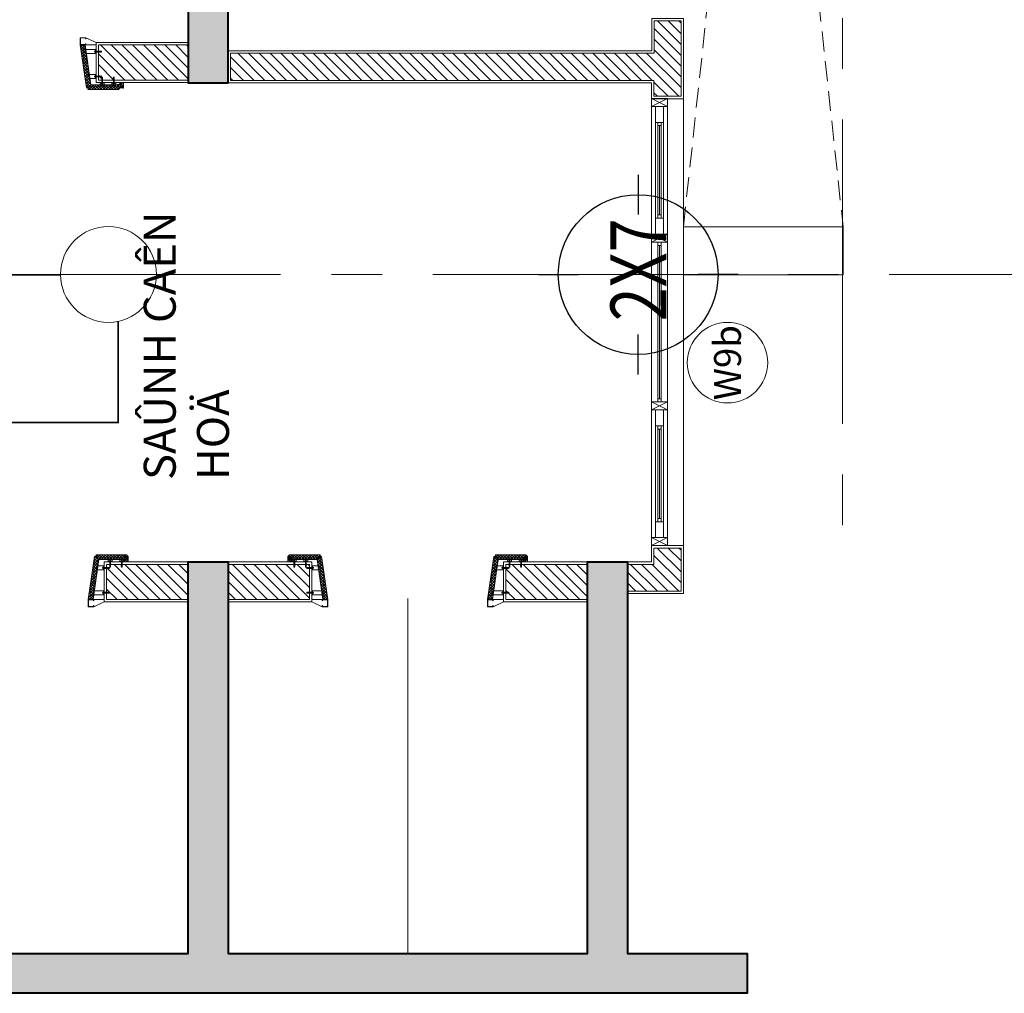
# Model space of a CAD drawing. Units: inches. Extents: x -568516 to 78396, y -120298 to 86082.
# Drawn here: x -406778 to -400614, y -97191 to -91096 of the extents above; entities that cross this region are included whole.
import ezdxf
from ezdxf.enums import TextEntityAlignment as Align

# ---------------------------------------------------------------- set-up
doc = ezdxf.new("R2010")
doc.units = ezdxf.units.IN
doc.header["$MEASUREMENT"] = 0
for name, pattern in [('BLOCK B1-Col-2-4FL$0$CENTERLINE', [30, 24, -1.5, 3, -1.5]), ('BLOCK B1-Col-2-4FL$0$HIDDEN', [0.375, 0.25, -0.125]), ('BLOCK B2-GRID$0$CENTER2', [28.575000000000003, 19.05, -3.175, 3.175, -3.175]), ('BLOCK B2-TYPICAL 3-22FL$0$HIDDEN', [0.375, 0.25, -0.125])]:
    doc.linetypes.add(name, pattern=pattern)
for name, color, linetype in [('0 @ 100', 7, 'Continuous'), ('0 @ 50', 7, 'Continuous'), ('XREF M-E', 8, 'Continuous')]:
    doc.layers.add(name, color=color, linetype=linetype)
for name, color, linetype, lineweight in [('BLOCK B1-Col-2-4FL$0$Nqh-A-Door-Iden', 8, 'Continuous', 13), ('BLOCK B1-Col-2-4FL$0$Nqh-A-Flor-Levl', 8, 'Continuous', 20), ('BLOCK B1-Col-2-4FL$0$Nqh-A-Hatch', 8, 'Continuous', 5), ('BLOCK B1-Col-2-4FL$0$Nqh-A-Sect-Conc', 8, 'Continuous', 40), ('BLOCK B1-Col-2-4FL$0$Nqh-A-Text', 8, 'Continuous', 9), ('BLOCK B1-Col-2-4FL$0$Nqh-A-Wall', 8, 'Continuous', 20), ('BLOCK B1-Col-2-4FL$0$Nqh-A-Wall-Patt', 8, 'Continuous', 5), ('BLOCK B1-Col-2-4FL$0$Nqh-A-Wall-Patt-2', 8, 'Continuous', 5), ('BLOCK B1-Col-2-4FL$0$Nqh-A-Win', 8, 'Continuous', 13), ('BLOCK B1-Col-2-4FL$0$NQH-CENTER LINE', 8, 'BLOCK B1-Col-2-4FL$0$HIDDEN', 13), ('BLOCK B2-GRID$0$Nqh-S-Grid', 8, 'BLOCK B2-GRID$0$CENTER2', 13), ('BLOCK B2-TYPICAL 3-22FL$0$Nqh-A-Flor-Strs-2', 8, 'Continuous', 9), ('BLOCK B2-TYPICAL 3-22FL$0$Nqh-A-Pn02', 8, 'Continuous', 9), ('cap re', 8, 'Continuous', 20), ('LINE BAO CHAY CHINH', 1, 'FR_LINE', 35)]:
    doc.layers.add(name, color=color, linetype=linetype, lineweight=lineweight)
doc.styles.add('BLOCK B1-Col-2-4FL$0$NQH-VNI AVO', font='VNI-Avo.TTF')
doc.styles.add('BLOCK B1-Col-2-4FL$0$Standard', font='VNI-Avo.TTF')
doc.styles.add('BLOCK B1-GRID$0$ICIC-DIM', font='arial.ttf', dxfattribs={"width": 0.8})
doc.styles.add('BLOCK B1-GRID$0$IDA-DIM', font='arial.ttf', dxfattribs={"width": 0.8})
doc.styles.get("Standard").update_dxf_attribs({"font": 'arial.ttf'})
doc.linetypes.add('FR_LINE', pattern='A,12.7,-4.08,["FR",Standard,S=2.54,R=0,X=-1.54,Y=-1.27],-5.08', length=21.86)
pattern_1 = [(135, (30867.62094199769, 32712.22653358153), (-8.838834764831844, -8.838834764831843), []), (225, (30867.62094199769, 32712.22653358153), (8.838834764831843, -8.838834764831844), [])]

# ---------------------------------------------------------------- blocks, each defined once
blk = doc.blocks.new('BLOCK B1-Col-2-4FL$0$W.Con-B1-02')
at = {"layer": 'BLOCK B1-Col-2-4FL$0$Nqh-A-Hatch'}
h = blk.add_hatch(dxfattribs=at)
h.set_pattern_fill('CHAU-02', color=256, scale=20, style=0, pattern_type=2)
h.set_pattern_definition([(49.99999999999999, (-2700.000094098752, -8500.000002425222), (143.4520365201507, -12.55042699651902), [15, -165]), (355, (-2700.000094098752, -8500.000002425222), (-27.7502667226, 150.4384267400024), [12, -132]), (100.4514, (-2688.045758098753, -8501.045870425223), (115.7018763428043, 137.8879084121907), [12.748038, -140.2284224]), (46.18420000000001, (-2700.000094098752, -8460.000002425222), (213.4482097251289, -33.10380286580362), [22.5, -247.5]), (96.6356, (-2682.212745098754, -8462.758663825225), (186.9325411097407, 194.8235741800883), [19.1220576, -210.3426]), (351.1842, (-2700.000094098752, -8460.000002425222), (186.9323890267254, 194.8237201850649), [18, -198]), (21, (-2680.000094098752, -8470.000002425222), (119.3814104236923, -80.52377813306776), [15, -165]), (226, (-2680.000094098752, -8470.000002425222), (134.3764244945372, -73.10796183211822), [12, -131.9999999999999]), (71.4514, (-2670.051647498753, -8476.710323625222), (168.044525716298, 64.50609934199048), [12.748038, -140.2284224]), (67.5, (-2700.000094098752, -8500.000002425222), (-31.18323666090774, 58.87489236805295), [0, -130.4, 0, -134, 0, -132.5]), (4.500000000000002, (-2700.000094098752, -8500.000002425222), (56.67018477574672, 76.02063770768254), [0, -76.39999999999999, 0, -127.4, 0, -50.5]), (327.5, (-2744.600094098751, -8500.000002425222), (106.7644872344818, -4.510974346875951), [0, -50, 0, -156, 0, -207]), (317.5, (-2764.600094098751, -8500.000002425222), (116.6372338684772, 20.02099646646354), [0, -65, 0, -103.6, 0, -147]), (315, (-2700.000094098752, -8500.000002425222), (60.10407640085653, 60.10407640085654), []), (315, (-2700.000094098752, -8475.500002425222), (60.10407640085653, 60.10407640085654), [])])
h.paths.add_polyline_path([(6099.619374413429, -5250.327047150386), (6099.619374413429, -2500.327047150386), (2999.619374413429, -2500.327047150386), (2999.619374413429, -2750.327047150386), (5849.619374413429, -2750.327047150386), (5849.619374413429, -5000.327047150386), (2999.619374413429, -5000.327047150386), (2999.619374413429, -5250.327047150386)])
h.paths.add_polyline_path([(0, -7500.000000000007), (0, -7749.999999999993), (-2450.000075181997, -7749.999999999993), (-2450.000094098752, -8500.000002425222), (-2700.000094098752, -8499.999999999993), (-2700, 0), (0, 0), (0, -250), (-2450.000002425222, -250), (-2450.000024252251, -2500), (0, -2500), (0, -2750), (-2450.00002667748, -2750), (-2450.000048504517, -5000), (0, -5000), (0, -5250), (-2450.000050929732, -5249.999999999985), (-2450.000072756768, -7500)])
blk.add_lwpolyline([(-2450.00002667748, -2750), (-2450.000048504517, -5000), (0, -5000), (0, -5000), (0, -5000), (0, -5250), (0, -5250), (0, -5250), (-2450.000050929732, -5249.999999999985), (-2450.000072756768, -7500), (0, -7500.000000000007), (0, -7500.000000000007), (0, -7500.000000000007), (0, -7749.999999999993), (-2450.000075181997, -7749.999999999993), (-2450.000094098752, -8500.000002425222), (-2700.000094098752, -8499.999999999993), (-2700, 0)])
blk.add_lwpolyline([(6099.619374413429, -5250.327047150386), (6099.619374413429, -2500.327047150386), (2999.619374413429, -2500.327047150386), (2999.619374413429, -2750.327047150386), (2999.619374413429, -2750.327047150386), (2999.619374413429, -2750.327047150386), (5849.619374413429, -2750.327047150386), (5849.619374413429, -5000.327047150386), (2999.619374413429, -5000.327047150386), (2999.619374413429, -5000.327047150386), (2999.619374413429, -5000.327047150386), (2999.619374413429, -5250.327047150386)], close=True)
blk = doc.blocks.new('*U806')
at = {"layer": '0 @ 100'}
h = blk.add_hatch(dxfattribs=at)
h.set_pattern_fill('ANSI37', color=251, scale=100, angle=90, style=0)
h.set_pattern_definition(pattern_1)
h.paths.add_polyline_path([(14.99999774576281, 32.92526762581838), (-235, 69.67964149279578), (-235.0000011222437, 100.0021206114761), (34.99999774575554, 60.30739664415887), (34.99999774575554, 51.05942121155385), (44.99999774575554, 51.05942121155385), (44.99999924817166, -139.9999985985487), (34.99999924817166, -149.9999985985487), (14.99999924817166, -149.9999985985487)])
at = {"layer": '0 @ 50'}
h = blk.add_hatch(dxfattribs=at)
h.set_pattern_fill('ANSI37', color=251, scale=100, angle=90, style=0)
h.set_pattern_definition(pattern_1)
h.paths.add_polyline_path([(14.99999774576281, 32.92526762581838), (-235, 69.67964149279578), (-235.0000011222437, 100.0021206114761), (34.99999774575554, 60.30739664415887), (34.99999774575554, 51.05942121155385), (44.99999774575554, 51.05942121155385), (44.99999924817166, -139.9999985985487), (34.99999924817166, -149.9999985985487), (14.99999924817166, -149.9999985985487)])
blk = doc.blocks.new('BLOCK B1-Col-2-4FL$0$opthangmay01')
blk.add_hatch(color=251).paths.add_polyline_path([(-272.653080279706, 65.00009999983013), (-280, 65.00009999983013), (-280, 100.0000999998301), (-234.99999999992, 100.0000999998301), (-235, 65.00009999983013), (-242.346919720294, 65.00009999983013), (-242.346919720294, 67.00009999983013), (-236.9999999999964, 67.00009999983013), (-236.9999999999236, 98.00009999983013), (-278, 98.00009999983013), (-278, 67.00009999983013), (-272.653080279706, 67.00009999983013)])
for p, q in [((-205, 5), (-180, 5)), ((-195.4250000000175, 7.24000000016531), (-189.5749999998225, 7.24000000009255)), ((-195.0250000003143, 5), (-195.0250000003143, -30.69594603126461)), ((-194.024999999805, 10.34000000028755), (-194.6249999999272, 9.740000000310829)), ((-194.6249999999272, 9.740000000310829), (-190.3749999999127, 9.74000000023807)), ((-194.6249999999272, 9.740000000310829), (-194.6249999999272, 7.940000000235159)), ((-194.4042700944992, 5), (-194.4042700944992, -30.69594603126461)), ((-194.178926697612, 7.940000000235159), (-194.178926697612, 5.700000000215368)), ((-194.024999999805, 10.34000000028755), (-190.9750000000568, 10.34000000028755)), ((-194.024999999805, 10.34000000028755), (-194.024999999805, 7.940000000235159)), ((-190.9750000000568, 10.34000000028755), (-190.3749999999127, 9.74000000023807)), ((-190.9750000000568, 10.34000000028755), (-190.9750000000568, 7.940000000235159)), ((-190.821073302257, 7.940000000235159), (-190.821073302257, 5.700000000215368)), ((-190.3749999999127, 9.74000000023807), (-190.3749999999127, 7.940000000235159)), ((-189.9749999995256, 5), (-189.9749999995256, -30.69594603126461)), ((-50, 5), (-25, 5)), ((-40.42500000001746, 7.24000000016531), (-34.57499999982247, 7.24000000009255)), ((-40.02500000031432, 5), (-40.02500000031432, -30.69594603126461)), ((-39.024999999805, 10.34000000028755), (-39.62499999992724, 9.740000000310829)), ((-39.62499999992724, 9.740000000310829), (-35.37499999991269, 9.74000000023807)), ((-39.62499999992724, 9.740000000310829), (-39.62499999992724, 7.940000000235159)), ((-39.40427009449922, 5), (-39.40427009449922, -30.69594603126461)), ((-39.17892669761204, 7.940000000235159), (-39.17892669761204, 5.700000000215368)), ((-39.024999999805, 10.34000000028755), (-35.97500000005675, 10.34000000028755)), ((-39.024999999805, 10.34000000028755), (-39.024999999805, 7.940000000235159)), ((-35.97500000005675, 10.34000000028755), (-35.37499999991269, 9.74000000023807)), ((-35.97500000005675, 10.34000000028755), (-35.97500000005675, 7.940000000235159)), ((-35.82107330225699, 7.940000000235159), (-35.82107330225699, 5.700000000215368)), ((-35.37499999991269, 9.74000000023807), (-35.37499999991269, 7.940000000235159)), ((-34.97499999952561, 5), (-34.97499999952561, -30.69594603126461)), ((34.99999774575554, 51.05942121155385), (14.99999774575554, 32.92526762578927)), ((-195.41682369911, -19.23068877396872), (-195.41682369911, -25.43559962658037)), ((-195.2916268626723, -32.29594603144506), (-194.7253251687507, -30.69594603126461)), ((-195.2916268626723, -32.29594603144506), (-189.8498031630879, -32.29594603144506)), ((-195.0250000003143, -30.69594603126461), (-189.9749999995256, -30.69594603126461)), ((-193.6324149883367, -25.09594603099686), (-193.6324149883367, -18.6959460307844)), ((-192.8324149882465, -25.89594603115984), (-193.42800210938, -30.69594603126461)), ((-192.8324149882465, -25.89594603115984), (-192.4436398824037, -30.69594603126461)), ((-192.0324149879161, -25.09594603099686), (-192.0324149879161, -18.6959460307844)), ((-189.8498031630879, -32.29594603144506), (-190.4161048577225, -30.69594603126461)), ((-40.41682369910995, -19.23068877396872), (-40.41682369910995, -25.43559962658037)), ((-40.29162686267227, -32.29594603144506), (-39.72532516875071, -30.69594603126461)), ((-40.29162686267227, -32.29594603144506), (-34.84980316308793, -32.29594603144506)), ((-40.02500000031432, -30.69594603126461), (-34.97499999952561, -30.69594603126461)), ((-38.63241498833668, -25.09594603099686), (-38.63241498833668, -18.6959460307844)), ((-37.83241498824646, -25.89594603115984), (-38.42800210938003, -30.69594603126461)), ((-37.83241498824646, -25.89594603115984), (-37.44363988240366, -30.69594603126461)), ((-37.03241498791613, -25.09594603099686), (-37.03241498791613, -18.6959460307844)), ((-34.84980316308793, -32.29594603144506), (-35.41610485772253, -30.69594603126461)), ((-32.29594603144506, -34.70837313732773), (-32.29594603144506, -40.15019683691207)), ((-32.29594603144506, -34.70837313732773), (-30.69594603126461, -35.27467483124929)), ((-32.29594603144506, -40.15019683691207), (-30.69594603126461, -39.58389514227747)), ((-30.69594603126461, -34.97499999968568), (-30.69594603126461, -40.02500000047439)), ((5, -34.97499999968568), (-30.69594603126461, -34.97499999968568)), ((5, -35.59572990550078), (-30.69594603126461, -35.59572990550078)), ((-25.89594603115984, -37.16758501176082), (-30.69594603126461, -36.57199789061269)), ((-25.89594603115984, -37.16758501176082), (-30.69594603126461, -37.55636011759634)), ((5, -40.02500000047439), (-30.69594603126461, -40.02500000047439)), ((-19.23068877396872, -34.58317630089005), (-25.43559962658037, -34.58317630089005)), ((-25.09594603099686, -36.36758501165605), (-18.6959460307844, -36.36758501165605)), ((-25.09594603099686, -37.96758501208387), (-18.6959460307844, -37.96758501208387)), ((5, -25), (5, -50)), ((7.940000000235159, -35.82107330238796), (5.700000000215368, -35.82107330238796)), ((7.940000000235159, -39.17892669774301), (5.700000000215368, -39.17892669774301)), ((7.24000000016531, -34.57499999998254), (7.24000000009255, -40.42500000017753)), ((9.740000000310829, -35.37500000007276), (7.940000000235159, -35.37500000007276)), ((10.34000000028755, -35.975000000195), (7.940000000235159, -35.975000000195)), ((10.34000000028755, -39.02499999995052), (7.940000000235159, -39.02499999995052)), ((9.74000000023807, -39.62500000008731), (7.940000000235159, -39.62500000008731)), ((9.740000000310829, -35.37500000007276), (9.74000000023807, -39.62500000008731)), ((10.34000000028755, -35.975000000195), (9.740000000310829, -35.37500000007276)), ((10.34000000028755, -39.02499999995052), (9.74000000023807, -39.62500000008731)), ((10.34000000028755, -35.975000000195), (10.34000000028755, -39.02499999995052)), ((-32.29594603144506, -107.2083723985124), (-32.29594603144506, -112.6501960980968)), ((-32.29594603144506, -107.2083723985124), (-30.69594603126461, -107.774674092434)), ((-32.29594603144506, -112.6501960980968), (-30.69594603126461, -112.0838944034622)), ((-30.69594603126461, -107.4749992608704), (-30.69594603126461, -112.5249992616591)), ((5, -107.4749992608704), (-30.69594603126461, -107.4749992608704)), ((5, -108.0957291666855), (-30.69594603126461, -108.0957291666855)), ((-25.89594603115984, -109.667584272931), (-30.69594603126461, -109.0719971517974)), ((-25.89594603115984, -109.667584272931), (-30.69594603126461, -110.0563593787811)), ((5, -112.5249992616591), (-30.69594603126461, -112.5249992616591)), ((-19.23068877396872, -107.0831755620748), (-25.43559962658037, -107.0831755620748)), ((-25.09594603099686, -108.8675842728408), (-18.6959460307844, -108.8675842728408)), ((-25.09594603099686, -110.4675842732686), (-18.6959460307844, -110.4675842732686)), ((5, -97.49999926118471), (5, -122.4999992611847)), ((7.940000000235159, -108.3210725635727), (5.700000000215368, -108.3210725635727)), ((7.940000000235159, -111.6789259589277), (5.700000000215368, -111.6789259589277)), ((7.24000000016531, -107.0749992611672), (7.24000000009255, -112.9249992613622)), ((9.740000000310829, -107.8749992612575), (7.940000000235159, -107.8749992612575)), ((10.34000000028755, -108.4749992613797), (7.940000000235159, -108.4749992613797)), ((10.34000000028755, -111.5249992611207), (7.940000000235159, -111.5249992611207)), ((9.74000000023807, -112.124999261272), (7.940000000235159, -112.124999261272)), ((9.740000000310829, -107.8749992612575), (9.74000000023807, -112.124999261272)), ((10.34000000028755, -108.4749992613797), (9.740000000310829, -107.8749992612575)), ((10.34000000028755, -111.5249992611207), (9.74000000023807, -112.124999261272)), ((10.34000000028755, -108.4749992613797), (10.34000000028755, -111.5249992611207))]:
    blk.add_line(p, q)
at = {"flags": 128}
blk.add_lwpolyline([(-280, 100.0021206114907), (-235, 100.0021206114761), (-234.9999961162612, 7.3082628659904e-07), (-249.9999538462325, 0), (-280, 65.00009999983013), (-280, 100.0021206114907)], dxfattribs=at)
at = {"color": 3}
blk.add_lwpolyline([(-272.653080279706, 65.00009999983013), (-280, 65.00009999983013), (-280, 100.0000999998301), (-234.99999999992, 100.0000999998301), (-235, 65.00009999983013), (-242.346919720294, 65.00009999983013), (-242.346919720294, 67.00009999983013), (-236.9999999999964, 67.00009999983013), (-236.9999999999236, 98.00009999983013), (-278, 98.00009999983013), (-278, 67.00009999983013), (-272.653080279706, 67.00009999983013), (-272.653080279706, 65.00009999983013)], dxfattribs=at)
at = {"color": 3, "flags": 128}
blk.add_lwpolyline([(14.99999774576281, 32.92526762581838), (-235, 69.67964149279578), (-235.0000011222437, 100.0021206114761), (34.99999774575554, 60.30739664415887), (34.99999774575554, 51.05942121155385), (44.99999774575554, 51.05942121155385), (44.99999924817166, -139.9999985985487), (34.99999924817166, -149.9999985985487), (14.99999924817166, -149.9999985985487), (14.99999774575554, 32.92526762578927)], dxfattribs=at)
at = {"color": 2}
for points in [[(-180, 0), (-205, 0), (-205.0000015262558, 70.3228633057297), (-180.0000015022815, 66.64742588237277)], [(-25, 0), (-50, 0), (-50.00000126231862, 47.53515126391721), (-25.00002427910113, 43.85971722794056)], [(0, -50), (0, -25), (19.99999924817166, -24.99999933734944), (19.99999924817166, -49.99999933734944)], [(0, -122.4999992611847), (0, -97.49999926118471), (19.99999924817166, -97.4999985985487), (19.99999924817166, -122.4999985985487)]]:
    blk.add_lwpolyline(points, close=True, dxfattribs=at)
for points in [[(-188.5249999999942, 5.69999999999709), (-188.5249999999942, 5), (-196.4750000000131, 5), (-196.4750000000131, 5.700000000069849), (-188.5249999999942, 5.69999999999709)], [(-33.52499999999418, 5.69999999999709), (-33.52499999999418, 5), (-41.4750000000131, 5), (-41.4750000000131, 5.700000000069849), (-33.52499999999418, 5.69999999999709)], [(5.69999999999709, -41.47500000000582), (5, -41.47500000000582), (5, -33.52499999997963), (5.700000000069849, -33.52499999997963), (5.69999999999709, -41.47500000000582)], [(5.69999999999709, -113.9749992611905), (5, -113.9749992611905), (5, -106.0249992611643), (5.700000000069849, -106.0249992611643), (5.69999999999709, -113.9749992611905)]]:
    blk.add_lwpolyline(points)
for points in [[(-189.5750000000626, 5.69999999999709), (-189.5750000000626, 7.239999999947031, 0.414213562373095), (-190.275000000096, 7.94000000001688), (-194.7250000000568, 7.94000000001688, 0.414213562373095), (-195.4250000003958, 7.240000000019791), (-195.4250000003958, 5.700000000069849), (-189.5750000000626, 5.69999999999709)], [(-34.57500000006257, 5.69999999999709), (-34.57500000006257, 7.239999999947031, 0.414213562373095), (-35.27500000009604, 7.94000000001688), (-39.72500000005675, 7.94000000001688, 0.414213562373095), (-40.42500000039581, 7.240000000019791), (-40.42500000039581, 5.700000000069849), (-34.57500000006257, 5.69999999999709)], [(5.69999999999709, -40.4249999999447), (7.239999999947031, -40.4249999999447, 0.414213562373095), (7.94000000001688, -39.72499999990396), (7.94000000001688, -35.27499999995052, 0.414213562373095), (7.240000000019791, -34.57499999960419), (5.700000000069849, -34.57499999960419), (5.69999999999709, -40.4249999999447)], [(5.69999999999709, -112.9249992611149), (7.239999999947031, -112.9249992611149, 0.414213562373095), (7.94000000001688, -112.2249992610887), (7.94000000001688, -107.7749992611207, 0.414213562373095), (7.240000000019791, -107.0749992607889), (5.700000000069849, -107.0749992607889), (5.69999999999709, -112.9249992611149)]]:
    blk.add_lwpolyline(points, format="xyb")
at = {"color": 3, "const_width": 1, "flags": 128}
blk.add_lwpolyline([(44.99999776740879, 48.15689649250999), (44.99999775216929, 50.19990373309702, 0.372077623531519), (36.45453743884718, 60.09355385949311), (29.89506938233899, 61.05791043346107)], format="xyb", dxfattribs=at)
for centre, radius, start, end in [((-195.9294954708312, 6.959275918416097), 1.772934584216102, 9.110479100424456, 33.58436777281965), ((-192.4283579243638, 6.959275918416097), 1.772934584216102, 146.4156322271803, 170.8895208995755), ((-192.5716420754761, 6.959275918416097), 1.772934584216102, 9.110479100424456, 33.58436777281965), ((-189.0705045290088, 6.959275918416097), 1.772934584216102, 146.4156322271803, 170.8895208995755), ((-40.92949547083117, 6.959275918416097), 1.772934584216102, 9.110479100424456, 33.58436777281965), ((-37.42835792436381, 6.959275918416097), 1.772934584216102, 146.4156322271803, 170.8895208995755), ((-37.57164207547612, 6.959275918416097), 1.772934584216102, 9.110479100424456, 33.58436777281965), ((-34.07050452900876, 6.959275918416097), 1.772934584216102, 146.4156322271803, 170.8895208995755), ((-196.0609065976532, -17.27784003851411), 1.206299091024949, 280.0821523169665, 329.1762667380015), ((-196.2835078200151, -19.21597518557974), 0.8668090070766464, 359.0273901272588, 59.97164179582045), ((-194.9806760912179, -25.46129623762681), 0.4369039390694778, 176.628188972433, 264.1773253920801), ((-192.8324149882465, -18.6959460307844), 0.8000000000458386, 0, 180), ((-192.8324149882465, -25.09594603099686), 0.8000000000458386, 180, 0), ((-41.06090659765323, -17.27784003851411), 1.206299091024949, 280.0821523169665, 329.1762667380015), ((-41.28350782001507, -19.21597518557974), 0.8668090070766464, 359.0273901272588, 59.97164179582045), ((-39.9806760912179, -25.46129623762681), 0.4369039390694778, 176.628188972433, 264.1773253920801), ((-37.83241498824646, -18.6959460307844), 0.8000000000458386, 0, 180), ((-37.83241498824646, -25.09594603099686), 0.8000000000458386, 180, 0), ((-25.46129623762681, -35.0193239087821), 0.4369039390694778, 86.6281889724391, 174.1773253920484), ((-25.09594603099686, -37.16758501176082), 0.8000000000458386, 90, 270), ((-19.21597518557974, -33.71649217998493), 0.8668090070766464, 269.0273901272535, 329.9716417955357), ((-18.6959460307844, -37.16758501176082), 0.8000000000458386, 270, 90), ((-17.27784003851411, -33.93909340233949), 1.206299091024949, 190.0821523169665, 239.1762667386987), ((6.959275918416097, -34.07050452916883), 1.772934584216102, 279.1104791002555, 303.5843677734551), ((6.959275918416097, -37.57164207563619), 1.772934584216102, 56.41563222654481, 80.88952089974447), ((6.959275918416097, -37.42835792452388), 1.772934584216102, 279.1104791002555, 303.5843677734551), ((6.959275918416097, -40.92949547099124), 1.772934584216102, 56.41563222654481, 80.88952089974447), ((-25.46129623762681, -107.5193231699668), 0.4369039390694778, 86.6281889724391, 174.1773253920484), ((-25.09594603099686, -109.667584272931), 0.8000000000458386, 90, 270), ((-19.21597518557974, -106.2164914411696), 0.8668090070766464, 269.0273901272535, 329.9716417955357), ((-18.6959460307844, -109.667584272931), 0.8000000000458386, 270, 90), ((-17.27784003851411, -106.4390926635242), 1.206299091024949, 190.0821523169665, 239.1762667386987), ((6.959275918416097, -106.5705037903535), 1.772934584216102, 279.1104791002555, 303.5843677734551), ((6.959275918416097, -110.0716413368209), 1.772934584216102, 56.41563222654481, 80.88952089974447), ((6.959275918416097, -109.9283571857086), 1.772934584216102, 279.1104791002555, 303.5843677734551), ((6.959275918416097, -113.429494732176), 1.772934584216102, 56.41563222654481, 80.88952089974447)]:
    blk.add_arc(centre, radius, start, end)
at = {"layer": 'BLOCK B1-Col-2-4FL$0$NQH-CENTER LINE', "flags": 128}
blk.add_lwpolyline([(-230.3728875635679, 99.33143781636318), (19.36473172827755, 62.60605429431598)], dxfattribs=at)
at = {"color": 4, "linetype": 'ByBlock'}
blk.add_blockref('*U806', (0, 0), dxfattribs=at)
blk = doc.blocks.new('BLOCK B1-Col-2-4FL$0$OP DA GRANITE-2')
h = blk.add_hatch()
h.set_pattern_fill('ANSI37', color=251, scale=100, style=0)
h.set_pattern_definition([(45, (-34.99999924816802, -20), (-8.838834764831843, 8.838834764831844), []), (135, (-34.99999924816802, -20), (-8.838834764831844, -8.838834764831843), [])])
h.paths.add_polyline_path([(0, 0), (0, -20), (-20, 7.275957614183426e-12)])
h.paths.add_polyline_path([(-20, -20), (-34.99999924816802, -20), (-34.99999924816802, 0), (-19.99999999999272, 0), (0, -20)])
at = {"color": 3, "flags": 128}
blk.add_lwpolyline([(-3.111269837216241, -20.56568542496098), (-1.626345596723695, -19.08076118447207), (-20.70710678118485, -1.455191522836685e-11), (-34.99999924816439, 0), (-34.99999924816802, 1), (-21, 1), (-21, 16.10710678117903), (-20, 16.1071067811863), (-20, 0.707106781177572), (-0.9192388155388471, -18.37365440328722), (0.5656854249536991, -16.88873016279831, -0.6923076923076953)], format="xyb", close=True, dxfattribs=at)
for points in [[(-20, -20), (-34.99999924816802, -20), (-34.99999924816802, 0), (-19.99999999999272, 0), (0, -20)], [(0, 0), (0, -20), (-20, 7.275957614183426e-12), (0, 0)]]:
    blk.add_lwpolyline(points, close=True, dxfattribs=at)
blk = doc.blocks.new('BLOCK B1-Col-2-4FL$0$W9a')
for points in [[(300.015456860885, -400), (350.015456860885, -400), (350.015456860885, -300), (300.015456860885, -300)], [(1150.015456860885, -400), (1200.015456860885, -400), (1200.015456860885, -300), (1150.015456860885, -300)], [(2199.78424255268, -400), (2249.78424255268, -400), (2249.78424255268, -300), (2199.78424255268, -300)], [(3099.78424255268, -400), (3049.78424255268, -400), (3049.78424255268, -300), (3099.78424255268, -300)], [(350.015456860885, -325), (350.015456860885, -375), (450.015456860885, -375), (450.015456860885, -325)], [(450.015456860885, -360), (470.015456860885, -360), (470.015456860885, -340), (450.015456860885, -340)], [(470.015456860885, -360), (1030.015456860885, -360), (1030.015456860885, -340), (470.015456860885, -340)], [(1030.015456860885, -360), (1050.015456860885, -360), (1050.015456860885, -340), (1030.015456860885, -340)], [(1050.015456860885, -325), (1050.015456860885, -375), (1150.015456860885, -375), (1150.015456860885, -325)], [(1200.015456860885, -360), (1220.015456860885, -360), (1220.015456860885, -340), (1200.015456860885, -340)], [(1220.015456860885, -360), (2179.78424255268, -360), (2179.78424255268, -340), (1220.015456860885, -340)], [(2179.78424255268, -360), (2199.78424255268, -360), (2199.78424255268, -340), (2179.78424255268, -340)], [(2349.78424255268, -325), (2349.78424255268, -375), (2249.78424255268, -375), (2249.78424255268, -325)], [(2369.78424255268, -360), (2349.78424255268, -360), (2349.78424255268, -340), (2369.78424255268, -340)], [(2929.78424255268, -360), (2369.78424255268, -360), (2369.78424255268, -340), (2929.78424255268, -340)], [(2949.78424255268, -360), (2929.78424255268, -360), (2929.78424255268, -340), (2949.78424255268, -340)], [(3049.78424255268, -325), (3049.78424255268, -375), (2949.78424255268, -375), (2949.78424255268, -325)]]:
    blk.add_lwpolyline(points, close=True)
for points in [[(300.015456860885, -400), (350.015456860885, -300)], [(350.015456860885, -400), (300.015456860885, -300)], [(350.015456860885, -300), (1150.015456860885, -300)], [(1150.015456860885, -400), (1200.015456860885, -300)], [(1200.015456860885, -400), (1150.015456860885, -300)], [(1200.015456860885, -300), (2199.78424255268, -300)], [(2199.78424255268, -400), (2249.78424255268, -300)], [(2249.78424255268, -400), (2199.78424255268, -300)], [(3049.78424255268, -300), (2249.78424255268, -300)], [(3099.78424255268, -400), (3049.78424255268, -300)], [(3049.78424255268, -400), (3099.78424255268, -300)], [(1050.015456860885, -325), (450.015456860885, -325)], [(1030.015456860885, -350), (470.015456860885, -350)], [(2179.78424255268, -350), (1220.015456860885, -350)], [(2349.78424255268, -325), (2949.78424255268, -325)], [(2369.78424255268, -350), (2929.78424255268, -350)], [(1150.015456860885, -400), (350.015456860885, -400)], [(450.015456860885, -375), (1050.015456860885, -375)], [(2199.78424255268, -400), (1200.015456860885, -400)], [(2249.78424255268, -400), (3049.78424255268, -400)], [(2949.78424255268, -375), (2349.78424255268, -375)], [(300.015456860885, -500), (3099.78424255268, -500)]]:
    blk.add_lwpolyline(points)
blk = doc.blocks.new('BLOCK B1-Col-2-4FL$0$KHCUA')
blk.add_circle((0, 0), 150)
at = {"style": 'BLOCK B1-Col-2-4FL$0$Standard', "width": 1.00076000019908}
blk.add_attdef('1A', text='', height=100, rotation=5.549528700635343e-06, dxfattribs=at).set_placement((0, 0), align=Align.MIDDLE_CENTER)
blk = doc.blocks.new('bao khoi thuong')
at = {"layer": 'cap re', "color": 1}
blk.add_circle((0, 0), 360.0000000000001, dxfattribs=at)
blk = doc.blocks.new('BLOCK B1-GRID$0$Grid mark')
for p, q in [((0, 6.249999999999886), (0, 3.749999999999886)), ((-6.25, -1.13686837721616e-13), (-3.75, -5.684341886080801e-13)), ((6.25, -1.13686837721616e-13), (3.75, -5.684341886080801e-13)), ((0, -6.250000000001933), (0, -3.749999999998295))]:
    blk.add_line(p, q)
blk.add_circle((0, -1.13686837721616e-13), 5)
at = {"style": 'BLOCK B1-GRID$0$IDA-DIM', "width": 0.8, "flags": 8}
blk.add_attdef('X', text='', height=3.5, dxfattribs=at).set_placement((0, -1.13686837721616e-13), align=Align.MIDDLE_CENTER)

msp = doc.modelspace()

# ---------------------------------------------------------------- linework, layer by layer
at = {"layer": 'BLOCK B1-Col-2-4FL$0$Nqh-A-Wall'}
for points in [[(-402637.1577688883, -91103.9274010951), (-402637.1577688883, -91576.00471341203), (-402807.1577688883, -91576.00471341203), (-402807.1577688883, -91476.45584493573), (-405457.2246134817, -91476.45584493573), (-405457.2246134817, -91306.18923942675), (-402806.1692986533, -91306.18923942675), (-402806.1692986533, -91103.9274010951)], [(-406283.6733299727, -91254.13655766571), (-406283.6733299727, -91474.01313171681), (-405722.2246134817, -91474.01313171681), (-405722.2246134817, -91254.13655766571)], [(-402972.5516606321, -94506.07521934912), (-402807.6828215964, -94506.07521934912), (-402807.6828215964, -94403.77390472585), (-402637.6828215964, -94403.77390472585), (-402637.6828215964, -94674.00511903403), (-402972.5469700315, -94674.00511903403)], [(-406233.6735044164, -94506.07521934912), (-406233.6735044164, -94726.07521934912), (-405722.5516606321, -94726.07521934912), (-405722.5516606321, -94506.07521934912)], [(-404963.6735044164, -94506.07521934912), (-404963.6735044164, -94726.07521934912), (-405472.5516606321, -94726.07521934912), (-405472.5516606321, -94506.07521934912)], [(-403733.6733044162, -94506.07521934912), (-403733.6733044162, -94726.07521934912), (-403222.551660632, -94726.07521934912), (-403222.551660632, -94506.07521934912)]]:
    msp.add_lwpolyline(points, close=True, dxfattribs=at)
at = {"layer": 'BLOCK B1-Col-2-4FL$0$Nqh-A-Wall-Patt', "linetype": 'Continuous'}
for p, q in [((-402637.1577688883, -91319.85305400571), (-402806.1692986534, -91150.84152424074)), ((-402637.1577688883, -91252.50113309774), (-402785.731500891, -91103.9274010951)), ((-402637.1577688883, -91185.14921218978), (-402718.379579983, -91103.92740109516)), ((-402637.1577688883, -91117.79729128169), (-402651.0276590749, -91103.9274010951)), ((-402637.1577688883, -91387.2049749138), (-402806.1692986533, -91218.19344514876)), ((-406052.6494993023, -91474.01313171681), (-406272.5260733534, -91254.13655766577)), ((-405985.2975783942, -91474.01313171681), (-406205.1741524453, -91254.13655766571)), ((-405917.9456574862, -91474.01313171681), (-406137.8222315373, -91254.13655766577)), ((-405850.5937365782, -91474.01313171681), (-406070.4703106293, -91254.13655766571)), ((-405783.2418156702, -91474.01313171681), (-406003.1183897213, -91254.13655766577)), ((-405722.2246134817, -91467.67841299728), (-405935.7664688132, -91254.13655766571)), ((-405722.2246134817, -91400.32649208931), (-405868.4145479052, -91254.13655766571)), ((-405722.2246134817, -91332.97457118129), (-405801.0626269972, -91254.13655766577)), ((-405722.2246134817, -91265.62265027326), (-405733.7107060892, -91254.13655766571)), ((-406120.0014202103, -91474.01313171681), (-406283.6733299727, -91310.34122195438)), ((-405309.3356560951, -91476.45584493573), (-405457.2246134817, -91328.56688754918)), ((-405241.9837351871, -91476.45584493573), (-405412.2503406961, -91306.18923942675)), ((-405174.6318142791, -91476.45584493573), (-405344.898419788, -91306.18923942675)), ((-405107.2798933711, -91476.45584493579), (-405277.54649888, -91306.1892394268)), ((-405039.9279724631, -91476.45584493573), (-405210.1945779721, -91306.18923942675)), ((-404972.5760515551, -91476.45584493573), (-405142.842657064, -91306.1892394268)), ((-404905.224130647, -91476.45584493573), (-405075.490736156, -91306.18923942675)), ((-404837.872209739, -91476.45584493573), (-405008.138815248, -91306.1892394268)), ((-404770.520288831, -91476.45584493573), (-404940.78689434, -91306.18923942675)), ((-404703.1683679229, -91476.45584493573), (-404873.4349734319, -91306.18923942675)), ((-404635.816447015, -91476.45584493573), (-404806.0830525239, -91306.18923942675)), ((-404568.464526107, -91476.45584493573), (-404738.7311316159, -91306.18923942675)), ((-404501.1126051989, -91476.45584493579), (-404671.3792107079, -91306.1892394268)), ((-404433.7606842909, -91476.45584493573), (-404604.0272897999, -91306.18923942675)), ((-404366.4087633829, -91476.45584493573), (-404536.6753688919, -91306.1892394268)), ((-404299.0568424748, -91476.45584493573), (-404469.3234479838, -91306.18923942675)), ((-404231.7049215668, -91476.45584493573), (-404401.9715270758, -91306.1892394268)), ((-404164.3530006588, -91476.45584493573), (-404334.6196061678, -91306.18923942675)), ((-404097.0010797508, -91476.45584493573), (-404267.2676852598, -91306.18923942675)), ((-404029.6491588428, -91476.45584493579), (-404199.9157643517, -91306.1892394268)), ((-403962.2972379348, -91476.45584493573), (-404132.5638434438, -91306.18923942675)), ((-403894.9453170268, -91476.45584493579), (-404065.2119225357, -91306.1892394268)), ((-403827.5933961187, -91476.45584493573), (-403997.8600016277, -91306.18923942675)), ((-403760.2414752107, -91476.45584493579), (-403930.5080807197, -91306.1892394268)), ((-403692.8895543027, -91476.45584493573), (-403863.1561598117, -91306.18923942675)), ((-403625.5376333946, -91476.45584493573), (-403795.8042389036, -91306.18923942675)), ((-403558.1857124866, -91476.45584493573), (-403728.4523179956, -91306.18923942675)), ((-403490.8337915787, -91476.45584493573), (-403661.1003970876, -91306.18923942675)), ((-403423.4818706706, -91476.45584493579), (-403593.7484761796, -91306.1892394268)), ((-403356.1299497626, -91476.45584493573), (-403526.3965552716, -91306.18923942675)), ((-403288.7780288546, -91476.45584493579), (-403459.0446343636, -91306.1892394268)), ((-403221.4261079466, -91476.45584493573), (-403391.6927134555, -91306.18923942675)), ((-403154.0741870385, -91476.45584493579), (-403324.3407925475, -91306.1892394268)), ((-403086.7222661305, -91476.45584493573), (-403256.9888716395, -91306.18923942675)), ((-403019.3703452225, -91476.45584493573), (-403189.6369507315, -91306.18923942675)), ((-402952.0184243144, -91476.45584493579), (-403122.2850298234, -91306.1892394268)), ((-402884.6665034065, -91476.45584493573), (-403054.9331089155, -91306.18923942675)), ((-402817.3145824985, -91476.45584493579), (-402987.5811880074, -91306.1892394268)), ((-402650.4137931141, -91576.00471341203), (-402920.2292670994, -91306.18923942675)), ((-402637.1577688883, -91521.90881672985), (-402852.8773461914, -91306.1892394268)), ((-402637.1577688883, -91454.55689582176), (-402806.1692986534, -91285.54536605673)), ((-406187.3533411183, -91474.01313171687), (-406283.6733299727, -91377.69314286247)), ((-405376.6875770031, -91476.45584493573), (-405457.2246134817, -91395.91880845721)), ((-406254.7052620263, -91474.01313171681), (-406283.6733299727, -91445.04506377043)), ((-405444.0394979112, -91476.45584493573), (-405457.2246134817, -91463.27072936523)), ((-402717.7657140222, -91576.00471341208), (-402807.1577688883, -91486.6126585459)), ((-402785.1176349301, -91576.00471341203), (-402807.1577688883, -91553.96457945387)), ((-402637.6828215965, -94552.2202048825), (-402786.1291217531, -94403.77390472585)), ((-402637.6828215965, -94484.86828397447), (-402718.7772008451, -94403.77390472585)), ((-402637.6828215965, -94417.5163630665), (-402651.4252799371, -94403.77390472591)), ((-402637.6828215964, -94619.57212579052), (-402807.6828215964, -94449.57212579052)), ((-406033.4796152549, -94726.07521934918), (-406233.6735044164, -94525.8813301876)), ((-405966.1276943468, -94726.07521934912), (-406186.1276943468, -94506.07521934912)), ((-405898.7757734388, -94726.07521934918), (-406118.7757734388, -94506.07521934912)), ((-405831.4238525308, -94726.07521934912), (-406051.4238525308, -94506.07521934912)), ((-405764.0719316227, -94726.07521934912), (-405984.0719316228, -94506.07521934912)), ((-405722.5516606321, -94700.24356943183), (-405916.7200107148, -94506.07521934912)), ((-405722.5516606321, -94632.8916485238), (-405849.3680898068, -94506.07521934912)), ((-405722.5516606321, -94565.53972761583), (-405782.0161688987, -94506.07521934912)), ((-405292.6084852666, -94726.07521934912), (-405472.551660632, -94546.13204398373)), ((-405225.2565643586, -94726.07521934912), (-405445.2565643587, -94506.07521934912)), ((-405157.9046434506, -94726.07521934912), (-405377.9046434506, -94506.07521934912)), ((-405090.5527225426, -94726.07521934918), (-405310.5527225426, -94506.07521934912)), ((-405023.2008016346, -94726.07521934912), (-405243.2008016346, -94506.07521934912)), ((-404963.6735044164, -94718.25059565931), (-405175.8488807266, -94506.07521934912)), ((-404963.6735044164, -94650.89867475128), (-405108.4969598185, -94506.07521934912)), ((-404963.6735044164, -94583.54675384326), (-405041.1450389105, -94506.07521934912)), ((-404963.6735044164, -94516.19483293523), (-404973.7931180025, -94506.07521934912)), ((-403541.4585416581, -94726.07521934912), (-403733.6733044162, -94533.860456591)), ((-403474.1066207501, -94726.07521934912), (-403694.1066207502, -94506.07521934912)), ((-403406.7546998421, -94726.07521934918), (-403626.7546998421, -94506.07521934918)), ((-403339.4027789341, -94726.07521934912), (-403559.4027789341, -94506.07521934912)), ((-403272.0508580261, -94726.07521934912), (-403492.0508580261, -94506.07521934912)), ((-403222.551660632, -94708.22249583516), (-403424.6989371181, -94506.07521934912)), ((-403222.551660632, -94640.87057492713), (-403357.34701621, -94506.07521934912)), ((-403222.551660632, -94573.5186540191), (-403289.9950953021, -94506.07521934912)), ((-403222.5516606321, -94506.16673311108), (-403222.643174394, -94506.07521934912)), ((-402785.305591077, -94674.00511903403), (-402953.2354907619, -94506.07521934912)), ((-402717.953670169, -94674.00511903403), (-402885.8835698539, -94506.07521934912)), ((-402650.601749261, -94674.00511903403), (-402818.5316489459, -94506.07521934912)), ((-406100.8315361629, -94726.07521934912), (-406233.6735044164, -94593.23325109563)), ((-403608.8104625662, -94726.07521934918), (-403733.6733044162, -94601.21237749903)), ((-402852.657511985, -94674.00511903409), (-402972.550318865, -94554.11231215415)), ((-406168.1834570708, -94726.07521934918), (-406233.6735044164, -94660.58517200366)), ((-405359.9604061747, -94726.07521934912), (-405472.5516606321, -94613.4839648917)), ((-403676.1623834742, -94726.07521934912), (-403733.6733044162, -94668.56429840706)), ((-402920.0094328931, -94674.00511903403), (-402972.5484375455, -94621.46611438156)), ((-405427.3123270827, -94726.07521934912), (-405472.5516606321, -94680.83588579978))]:
    msp.add_line(p, q, dxfattribs=at)
at = {"layer": 'BLOCK B1-Col-2-4FL$0$Nqh-A-Wall-Patt-2'}
for points in [[(-402622.1577688883, -91088.9274010951), (-402622.1577688883, -91591.00471341203), (-402822.1577688883, -91591.00471341203), (-402822.1577688883, -91491.45584493573), (-405472.2246134817, -91491.45584493573), (-405472.2246134817, -91291.18923942675), (-402821.1692986533, -91291.18923942675), (-402821.1692986533, -91088.9274010951), (-402622.1577688883, -91088.9274010951)], [(-402972.5516606321, -94491.07521934912), (-402822.6828215964, -94491.07521934912), (-402822.6828215964, -94388.77390472585), (-402622.6828215964, -94388.77390472585), (-402622.6828215964, -94689.00511903403), (-402972.5469700315, -94689.00511903403)]]:
    msp.add_lwpolyline(points, dxfattribs=at)
for points in [[(-406298.6733299727, -91239.13655766571), (-406298.6733299727, -91489.01313171681), (-405722.2246134817, -91489.01313171681), (-405722.2246134817, -91239.13655766571)], [(-406248.6735044164, -94491.07521934912), (-406248.6735044164, -94741.07521934912), (-405722.5516606321, -94741.07521934912), (-405722.5516606321, -94491.07521934912)], [(-404948.6735044164, -94491.07521934912), (-404948.6735044164, -94741.07521934912), (-405472.5516606321, -94741.07521934912), (-405472.5516606321, -94491.07521934912)], [(-403748.6733044162, -94491.07521934912), (-403748.6733044162, -94741.07521934912), (-403222.551660632, -94741.07521934912), (-403222.551660632, -94491.07521934912)]]:
    msp.add_lwpolyline(points, close=True, dxfattribs=at)
at = {"layer": 'BLOCK B1-Col-2-4FL$0$NQH-CENTER LINE', "linetype": 'BLOCK B1-Col-2-4FL$0$CENTERLINE', "lineweight": 20, "ltscale": 0.1}
msp.add_line((-404348.6733044162, -94718.76694883243), (-404348.6733044162, -96939.01313171681), dxfattribs=at)
at = {"layer": 'BLOCK B2-GRID$0$Nqh-S-Grid', "ltscale": 100, "flags": 128}
for points in [[(-401625.8280429057, -68861.50412367261), (-401625.8282732894, -94357.06849105842)], [(-424193.8762082855, -92691.40494507691), (-377683.2521646181, -92691.40494507691)]]:
    msp.add_lwpolyline(points, dxfattribs=at)
at = {"layer": 'BLOCK B2-TYPICAL 3-22FL$0$Nqh-A-Flor-Strs-2', "linetype": 'BLOCK B2-TYPICAL 3-22FL$0$HIDDEN', "ltscale": 500}
for points in [[(-402622.7058900059, -83154.73826048366), (-401622.6670281363, -92392.73957776156)], [(-402622.7058900059, -83154.7382604836), (-401622.6670281363, -92392.73957776156)], [(-402622.6059049541, -92392.62286291103), (-401622.5763833754, -83154.73826142977)], [(-402622.6059049541, -92392.62286291103), (-401622.5763833754, -83154.73826142977)]]:
    msp.add_lwpolyline(points, dxfattribs=at)
at = {"layer": 'BLOCK B2-TYPICAL 3-22FL$0$Nqh-A-Flor-Strs-2'}
msp.add_lwpolyline([(-401622.6670281363, -92392.73957776156), (-402622.6059049541, -92392.62286291103), (-402622.6059049541, -92692.71804014064), (-401622.5682217247, -92692.71804014064), (-401622.6670281363, -92392.73957776156)], dxfattribs=at)
at = {"layer": 'BLOCK B2-TYPICAL 3-22FL$0$Nqh-A-Pn02'}
msp.add_lwpolyline([(-401622.6670281363, -92392.73957776156), (-402622.6059049541, -92392.62286291103), (-402622.6059049541, -92692.71804014064), (-401622.5682217247, -92692.71804014064), (-401622.6670281363, -92392.73957776156)], dxfattribs=at)
at = {"layer": 'LINE BAO CHAY CHINH', "ltscale": 50}
for p, q in [((-406521.9696219488, -92692.67510944733), (-411421.9775440487, -92691.13350365532)), ((-411123.7466386923, -93617.55888040626), (-406161.6688410131, -93617.55888040626))]:
    msp.add_line(p, q, dxfattribs=at)
at = {"layer": 'LINE BAO CHAY CHINH', "ltscale": 120}
for p, q in [((-406161.9775440487, -93622.59463204874), (-406161.9775440487, -92982.59463204874)), ((-411124.0553417279, -93617.58309817489), (-406161.9775440487, -93617.58309817489))]:
    msp.add_line(p, q, dxfattribs=at)

# ---------------------------------------------------------------- block references
at = {"layer": 'BLOCK B1-Col-2-4FL$0$Nqh-A-Door-Iden', "ltscale": 0.02, "xscale": 1.680000000051223, "yscale": 1.680000000051223, "zscale": 1.680000000051223, "rotation": 90}
msp.add_blockref('BLOCK B1-Col-2-4FL$0$KHCUA', (-402346.4013697967, -93243.38211010641), dxfattribs=at).add_auto_attribs({'1A': 'W9b'})
at = {"layer": 'BLOCK B1-Col-2-4FL$0$Nqh-A-Flor-Levl', "xscale": -1}
for name, p, rotation in [('BLOCK B1-Col-2-4FL$0$opthangmay01', (-406298.6733299727, -91489.01313171681), 90), ('BLOCK B1-Col-2-4FL$0$OP DA GRANITE-2', (-406148.6733313741, -91524.013130965), 90), ('BLOCK B1-Col-2-4FL$0$OP DA GRANITE-2', (-405078.673703015, -94456.07522010099), 270), ('BLOCK B1-Col-2-4FL$0$opthangmay01', (-404948.6737044165, -94491.07526550302), 270)]:
    msp.add_blockref(name, p, dxfattribs=dict(at, rotation=rotation))
at = {"layer": 'BLOCK B1-Col-2-4FL$0$Nqh-A-Flor-Levl', "rotation": 90}
for name, p in [('BLOCK B1-Col-2-4FL$0$opthangmay01', (-406248.6735044164, -94491.07526550302)), ('BLOCK B1-Col-2-4FL$0$OP DA GRANITE-2', (-406118.6735058178, -94456.07522010099)), ('BLOCK B1-Col-2-4FL$0$opthangmay01', (-403748.6733044162, -94491.07526550302)), ('BLOCK B1-Col-2-4FL$0$OP DA GRANITE-2', (-403618.6733058177, -94456.07522010099))]:
    msp.add_blockref(name, p, dxfattribs=at)
at = {"layer": 'BLOCK B1-Col-2-4FL$0$Nqh-A-Sect-Conc', "rotation": 90}
msp.add_blockref('BLOCK B1-Col-2-4FL$0$W.Con-B1-02', (-410722.551660632, -94491.07521934912), dxfattribs=at)
at = {"layer": 'BLOCK B1-Col-2-4FL$0$Nqh-A-Win', "rotation": 90}
msp.add_blockref('BLOCK B1-Col-2-4FL$0$W9a', (-403122.6828215964, -94688.78936158674), dxfattribs=at)
at = {"layer": 'LINE BAO CHAY CHINH', "ltscale": 120, "xscale": 0.8333223302571543, "yscale": 0.8333223302615806, "zscale": 0.8333223302571543, "rotation": 90.29443020190092}
msp.add_blockref('bao khoi thuong', (-406221.9775440487, -92691.13350365532), dxfattribs=at)
at = {"layer": 'XREF M-E'}
ref = msp.add_blockref('BLOCK B1-GRID$0$Grid mark', (-402905.806457512, -92691.80405352189), dxfattribs=dict(at, xscale=100, yscale=100, zscale=100, rotation=270))
ref.add_attrib('X', '2X7', dxfattribs={"layer": '0', "height": 349.9999999999998, "rotation": 90, "style": 'BLOCK B1-GRID$0$ICIC-DIM', "width": 0.8000000000000004}).set_placement((-402904.3739882079, -92662.58167971502), align=Align.MIDDLE_CENTER)

# ---------------------------------------------------------------- texts
at = {"layer": 'BLOCK B1-Col-2-4FL$0$Nqh-A-Text', "insert": (-406000.9860573437, -93977.6734437684), "char_height": 200, "attachment_point": 1, "rotation": 90, "style": 'BLOCK B1-Col-2-4FL$0$NQH-VNI AVO'}
msp.add_mtext_dynamic_manual_height_columns('SAÛNH CAÊN HOÄ', width=2001.73907806279, gutter_width=1, heights=[0], dxfattribs=at)

doc.saveas('drawing.dxf')
